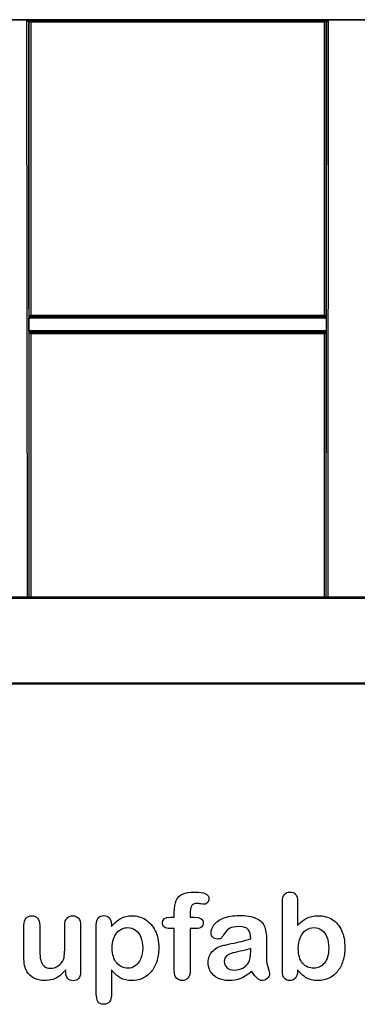
# Model space of a CAD drawing. Units: millimetres. Extents: x 0 to 291, y 0 to 204.
# Drawn here: x 232 to 251, y 7 to 62 of the extents above; entities that cross this region are included whole.
import ezdxf

# ---------------------------------------------------------------- set-up
doc = ezdxf.new("R2010")
doc.units = ezdxf.units.MM
for name, color, linetype in [('D-19-4-D400M', 7, 'Continuous'), ('D-19-4-D400T', 7, 'Continuous'), ('Default', 7, 'Continuous'), ('Predeterminado', 7, 'Continuous')]:
    doc.layers.add(name, color=color, linetype=linetype)

# ---------------------------------------------------------------- blocks, each defined once
blk = doc.blocks.new('SE2')
at = {"layer": 'D-19-4-D400M', "color": 7, "linetype": 'Continuous'}
for p, q in [((198.19, 29.916), (284.43, 29.916)), ((284.43, 29.836), (198.19, 29.836)), ((195.19, 25.076), (287.43, 25.076)), ((287.43, 24.996), (195.19, 24.996))]:
    blk.add_line(p, q, dxfattribs=at)
at = {"layer": 'D-19-4-D400T', "color": 7, "linetype": 'Continuous'}
for p, q in [((251.945, 62.465), (230.675, 62.465)), ((230.714, 62.465), (232.846, 62.465)), ((232.847, 29.916), (232.821, 62.38)), ((232.95, 62.335), (232.901, 62.384)), ((232.901, 62.384), (232.927, 29.916)), ((232.95, 45.811), (232.95, 62.335)), ((232.974, 62.391), (233.03, 62.335)), ((232.981, 62.464), (233.03, 62.415)), ((233.03, 62.415), (249.59, 62.415)), ((233.03, 62.335), (233.03, 45.811)), ((249.59, 62.335), (233.03, 62.335)), ((249.59, 62.415), (249.639, 62.464)), ((249.59, 62.335), (249.645, 62.391)), ((249.59, 45.811), (249.59, 62.335)), ((249.719, 62.384), (249.67, 62.335)), ((249.67, 62.335), (249.67, 45.811)), ((249.693, 29.916), (249.719, 62.384)), ((249.799, 62.38), (249.773, 29.916)), ((249.774, 62.465), (251.906, 62.465)), ((232.926, 44.911), (232.926, 45.651)), ((232.928, 45.789), (232.95, 45.811)), ((232.974, 45.756), (233.03, 45.811)), ((233.03, 45.731), (233.008, 45.709)), ((233.008, 45.709), (249.612, 45.709)), ((233.008, 45.629), (233.008, 45.709)), ((249.612, 45.629), (233.008, 45.629)), ((233.03, 45.811), (249.59, 45.811)), ((249.59, 45.731), (233.03, 45.731)), ((249.59, 45.811), (249.645, 45.756)), ((249.612, 45.709), (249.59, 45.731)), ((249.612, 45.629), (249.612, 45.709)), ((249.67, 45.811), (249.692, 45.789)), ((249.694, 45.651), (249.694, 44.911)), ((232.95, 44.751), (232.928, 44.773)), ((232.95, 29.916), (232.95, 44.751)), ((232.974, 44.806), (233.03, 44.751)), ((233.008, 44.933), (249.612, 44.933)), ((233.008, 44.853), (233.008, 44.933)), ((233.008, 44.853), (233.03, 44.831)), ((249.612, 44.853), (233.008, 44.853)), ((233.03, 44.831), (249.59, 44.831)), ((233.03, 44.751), (233.03, 29.916)), ((249.59, 44.751), (233.03, 44.751)), ((249.59, 44.831), (249.612, 44.853)), ((249.59, 44.751), (249.645, 44.806)), ((249.59, 29.916), (249.59, 44.751)), ((249.612, 44.853), (249.612, 44.933)), ((249.692, 44.773), (249.67, 44.751)), ((249.67, 44.751), (249.67, 29.916))]:
    blk.add_line(p, q, dxfattribs=at)
for centre, radius, start, end in [((232.843, 55.206), 7.259, 88.9106, 89.9802), ((249.777, 55.206), 7.259, 90.0198, 91.0894), ((240.19, 45.647), 7.264, 178.886, 179.9726), ((242.43, 45.647), 7.264, 0.0274, 1.114), ((240.19, 44.914), 7.264, 180.0274, 181.114), ((242.43, 44.914), 7.264, 358.886, 359.9726)]:
    blk.add_arc(centre, radius, start, end, dxfattribs=at)
for centre, major_axis, ratio, start_param, end_param in [((232.981, 62.38), (-0.073, 0.143), 0.998656, 0.537956, 1.097673), ((232.821, 62.384), (-0.08, -0.0001), 0.04498, 1.570761, 3.124122), ((232.981, 62.384), (0.0387, -0.0702), 0.997065, 2.638702, 4.209194), ((233.03, 62.335), (-0.0742, -0.0307), 0.975619, 5.096438, 5.881683), ((233.03, 62.335), (0.0307, 0.0742), 0.975619, 0.401502, 1.186748), ((249.59, 62.335), (-0.0307, 0.0742), 0.975619, 5.096438, 5.881683), ((249.639, 62.384), (-0.0387, -0.0702), 0.997065, 2.073991, 3.644483), ((249.59, 62.335), (0.0742, -0.0307), 0.975619, 0.401502, 1.186748), ((249.799, 62.384), (0.08, -0.0001), 0.04498, 3.159064, 4.712424), ((249.639, 62.38), (0.073, 0.143), 0.998656, 5.185512, 5.745229), ((233.008, 45.789), (-0.113, -0.113), 0.999695, 0.251846, 0.785246), ((233.008, 45.789), (0.0566, 0.0566), 0.999087, 2.356347, 3.926839), ((233.03, 45.811), (-0.0742, 0.0307), 0.975619, 0.401502, 1.186748), ((233.03, 45.811), (0.0307, -0.0742), 0.975619, 5.096438, 5.881683), ((249.59, 45.811), (-0.0307, -0.0742), 0.975619, 0.401502, 1.186748), ((249.612, 45.789), (-0.0566, 0.0566), 0.999087, 2.356347, 3.926839), ((249.612, 45.789), (-0.113, 0.113), 0.999695, 2.356347, 2.889747), ((249.59, 45.811), (0.0742, 0.0307), 0.975619, 5.096438, 5.881683), ((233.008, 44.773), (-0.113, 0.113), 0.999695, 5.497939, 6.031339), ((233.008, 44.773), (0.0566, -0.0566), 0.999087, 2.356347, 3.926839), ((233.03, 44.751), (-0.0742, -0.0307), 0.975619, 5.096438, 5.881683), ((233.03, 44.751), (0.0307, 0.0742), 0.975619, 0.401502, 1.186748), ((249.59, 44.751), (-0.0307, 0.0742), 0.975619, 5.096438, 5.881683), ((249.612, 44.773), (-0.113, -0.113), 0.999695, 3.393439, 3.926839), ((249.612, 44.773), (-0.0566, -0.0566), 0.999087, 2.356347, 3.926839), ((249.59, 44.751), (0.0742, -0.0307), 0.975619, 0.401502, 1.186748)]:
    blk.add_ellipse(centre, major_axis=major_axis, ratio=ratio, start_param=start_param, end_param=end_param, dxfattribs=at)

msp = doc.modelspace()

# ---------------------------------------------------------------- linework, layer by layer
at = {"layer": 'Default', "color": 7, "linetype": 'Continuous'}
for p, q in [((248.07147, 12.76945), (248.07147, 11.39557)), ((248.07147, 12.76945), (248.07147, 11.39557)), ((240.90931, 11.86211), (241.12488, 11.86211)), ((240.90931, 11.86211), (241.12488, 11.86211)), ((237.58241, 11.44062), (237.58241, 11.33122)), ((237.58241, 11.44062), (237.58241, 11.33122)), ((235.00197, 8.78618), (235.00197, 8.90201)), ((235.00197, 8.78618), (235.00197, 8.90201))]:
    msp.add_line(p, q, dxfattribs=at)
for points, knots in [([(241.12488, 11.86211), (241.12488, 11.9522), (241.12488, 12.04229), (241.12488, 12.13238), (241.12488, 12.41552), (241.16027, 12.63753), (241.30184, 12.97215), (241.42089, 13.0912), (241.59142, 13.16842), (241.76074, 13.24509), (241.99361, 13.28103), (242.81729, 13.28103), (243.07791, 13.15233), (243.07791, 12.81449), (243.05217, 12.74371), (242.99747, 12.68257), (242.94437, 12.62323), (242.8752, 12.5957), (242.76581, 12.5957), (242.70789, 12.60214), (242.53415, 12.62788), (242.46336, 12.63431), (242.24136, 12.63431), (242.13518, 12.58605), (242.04509, 12.393), (242.01935, 12.25786), (242.01935, 12.07768), (242.01935, 12.00582), (242.01935, 11.93397), (242.01935, 11.86211)], [0, 0, 0, 0, 0.05378925, 0.05378925, 0.05378925, 0.17419073, 0.17419073, 0.29459222, 0.29459222, 0.29459222, 0.40806981, 0.40806981, 0.61035595, 0.61035595, 0.67693114, 0.67693114, 0.67693114, 0.7395539, 0.7395539, 0.76950392, 0.76950392, 0.79945393, 0.79945393, 0.87826977, 0.87826977, 0.9570856, 0.9570856, 0.9570856, 1, 1, 1, 1]), ([(241.12488, 11.86211), (241.12488, 11.9522), (241.12488, 12.04229), (241.12488, 12.13238), (241.12488, 12.41552), (241.16027, 12.63753), (241.30184, 12.97215), (241.42089, 13.0912), (241.59142, 13.16842), (241.76074, 13.24509), (241.99361, 13.28103), (242.81729, 13.28103), (243.07791, 13.15233), (243.07791, 12.81449), (243.05217, 12.74371), (242.99747, 12.68257), (242.94437, 12.62323), (242.8752, 12.5957), (242.76581, 12.5957), (242.70789, 12.60214), (242.53415, 12.62788), (242.46336, 12.63431), (242.24136, 12.63431), (242.13518, 12.58605), (242.04509, 12.393), (242.01935, 12.25786), (242.01935, 12.07768), (242.01935, 12.00582), (242.01935, 11.93397), (242.01935, 11.86211)], [0, 0, 0, 0, 0.05378925, 0.05378925, 0.05378925, 0.17419073, 0.17419073, 0.29459222, 0.29459222, 0.29459222, 0.40806981, 0.40806981, 0.61035595, 0.61035595, 0.67693114, 0.67693114, 0.67693114, 0.7395539, 0.7395539, 0.76950392, 0.76950392, 0.79945393, 0.79945393, 0.87826977, 0.87826977, 0.9570856, 0.9570856, 0.9570856, 1, 1, 1, 1]), ([(248.07147, 8.88914), (248.07147, 8.85911), (248.07147, 8.82908), (248.07147, 8.79905), (248.07147, 8.63174), (248.02964, 8.50304), (247.94921, 8.41616), (247.86728, 8.32769), (247.76259, 8.28746), (247.51163, 8.28746), (247.40867, 8.32929), (247.33145, 8.41616), (247.25565, 8.50144), (247.21883, 8.63174), (247.21883, 8.80226), (247.21883, 10.11072), (247.21883, 11.41917), (247.21883, 12.72762), (247.21883, 12.91102), (247.25423, 13.04937), (247.40223, 13.23598), (247.50519, 13.28103), (247.77546, 13.28103), (247.88164, 13.23598), (247.95886, 13.14911), (248.03626, 13.06204), (248.07147, 12.93354), (248.07147, 12.76945)], [0, 0, 0, 0, 0.0127235, 0.0127235, 0.0127235, 0.07083635, 0.07083635, 0.07083635, 0.11959455, 0.11959455, 0.16835275, 0.16835275, 0.16835275, 0.22634304, 0.22634304, 0.22634304, 0.78076822, 0.78076822, 0.78076822, 0.83392302, 0.83392302, 0.88707782, 0.88707782, 0.94282554, 0.94282554, 0.94282554, 1, 1, 1, 1]), ([(248.07147, 8.88914), (248.07147, 8.85911), (248.07147, 8.82908), (248.07147, 8.79905), (248.07147, 8.63174), (248.02964, 8.50304), (247.94921, 8.41616), (247.86728, 8.32769), (247.76259, 8.28746), (247.51163, 8.28746), (247.40867, 8.32929), (247.33145, 8.41616), (247.25565, 8.50144), (247.21883, 8.63174), (247.21883, 8.80226), (247.21883, 10.11072), (247.21883, 11.41917), (247.21883, 12.72762), (247.21883, 12.91102), (247.25423, 13.04937), (247.40223, 13.23598), (247.50519, 13.28103), (247.77546, 13.28103), (247.88164, 13.23598), (247.95886, 13.14911), (248.03626, 13.06204), (248.07147, 12.93354), (248.07147, 12.76945)], [0, 0, 0, 0, 0.0127235, 0.0127235, 0.0127235, 0.07083635, 0.07083635, 0.07083635, 0.11959455, 0.11959455, 0.16835275, 0.16835275, 0.16835275, 0.22634304, 0.22634304, 0.22634304, 0.78076822, 0.78076822, 0.78076822, 0.83392302, 0.83392302, 0.88707782, 0.88707782, 0.94282554, 0.94282554, 0.94282554, 1, 1, 1, 1]), ([(235.00197, 8.90201), (234.8958, 8.76687), (234.78318, 8.65104), (234.66414, 8.56095), (234.54354, 8.46969), (234.41639, 8.40008), (234.27482, 8.35503), (234.13617, 8.31092), (233.97559, 8.28746), (233.57984, 8.28746), (233.38357, 8.33251), (233.21304, 8.4226), (233.04, 8.51402), (232.90738, 8.63495), (232.81407, 8.79261), (232.70165, 8.98256), (232.64676, 9.25915), (232.64676, 9.61951), (232.64676, 10.21475), (232.64676, 10.80999), (232.64676, 11.40522), (232.64676, 11.5854), (232.68537, 11.72054), (232.76581, 11.80741), (232.84785, 11.89602), (232.95564, 11.94255), (233.22591, 11.94255), (233.33531, 11.8975), (233.41574, 11.80741), (233.49761, 11.71572), (233.54123, 11.58219), (233.54123, 11.40522), (233.54123, 10.92367), (233.54123, 10.44212), (233.54123, 9.96057), (233.54123, 9.75143), (233.56053, 9.57446), (233.63132, 9.29132), (233.69245, 9.17871), (233.78254, 9.10149), (233.87766, 9.01996), (233.99811, 8.97923), (234.30378, 8.97923), (234.44856, 9.02427), (234.58048, 9.11436), (234.71459, 9.20595), (234.81214, 9.3235), (234.87327, 9.46829), (234.92718, 9.59596), (234.95049, 9.87691), (234.95049, 10.30806), (234.95049, 10.67378), (234.95049, 11.0395), (234.95049, 11.40522), (234.95049, 11.58219), (234.99232, 11.71732), (235.15963, 11.8975), (235.26581, 11.94255), (235.53608, 11.94255), (235.64226, 11.8975), (235.72269, 11.80741), (235.80296, 11.71751), (235.84496, 11.5854), (235.84496, 11.40522), (235.84496, 10.53543), (235.84496, 9.66563), (235.84496, 8.79583), (235.84496, 8.62208), (235.80635, 8.49338), (235.72913, 8.40973), (235.65031, 8.32434), (235.54895, 8.28103), (235.30442, 8.28103), (235.20146, 8.32607), (235.12102, 8.41295), (235.04046, 8.49995), (235.00197, 8.6253), (235.00197, 8.78618)], [0, 0, 0, 0, 0.02658517, 0.02658517, 0.02658517, 0.0510291, 0.0510291, 0.0510291, 0.07843383, 0.07843383, 0.11122163, 0.11122163, 0.11122163, 0.1416708, 0.1416708, 0.1416708, 0.18879077, 0.18879077, 0.18879077, 0.28741233, 0.28741233, 0.28741233, 0.3111147, 0.3111147, 0.3111147, 0.33068634, 0.33068634, 0.35121269, 0.35121269, 0.35121269, 0.37502914, 0.37502914, 0.37502914, 0.4548029, 0.4548029, 0.4548029, 0.4801566, 0.4801566, 0.5055103, 0.5055103, 0.5055103, 0.52934472, 0.52934472, 0.55268259, 0.55268259, 0.55268259, 0.57841283, 0.57841283, 0.57841283, 0.62517555, 0.62517555, 0.62517555, 0.68577598, 0.68577598, 0.68577598, 0.70703253, 0.70703253, 0.72828908, 0.72828908, 0.74954563, 0.74954563, 0.74954563, 0.77332849, 0.77332849, 0.77332849, 0.91740562, 0.91740562, 0.91740562, 0.94018044, 0.94018044, 0.94018044, 0.95901246, 0.95901246, 0.97784448, 0.97784448, 0.97784448, 1, 1, 1, 1]), ([(235.00197, 8.90201), (234.8958, 8.76687), (234.78318, 8.65104), (234.66414, 8.56095), (234.54354, 8.46969), (234.41639, 8.40008), (234.27482, 8.35503), (234.13617, 8.31092), (233.97559, 8.28746), (233.57984, 8.28746), (233.38357, 8.33251), (233.21304, 8.4226), (233.04, 8.51402), (232.90738, 8.63495), (232.81407, 8.79261), (232.70165, 8.98256), (232.64676, 9.25915), (232.64676, 9.61951), (232.64676, 10.21475), (232.64676, 10.80999), (232.64676, 11.40522), (232.64676, 11.5854), (232.68537, 11.72054), (232.76581, 11.80741), (232.84785, 11.89602), (232.95564, 11.94255), (233.22591, 11.94255), (233.33531, 11.8975), (233.41574, 11.80741), (233.49761, 11.71572), (233.54123, 11.58219), (233.54123, 11.40522), (233.54123, 10.92367), (233.54123, 10.44212), (233.54123, 9.96057), (233.54123, 9.75143), (233.56053, 9.57446), (233.63132, 9.29132), (233.69245, 9.17871), (233.78254, 9.10149), (233.87766, 9.01996), (233.99811, 8.97923), (234.30378, 8.97923), (234.44856, 9.02427), (234.58048, 9.11436), (234.71459, 9.20595), (234.81214, 9.3235), (234.87327, 9.46829), (234.92718, 9.59596), (234.95049, 9.87691), (234.95049, 10.30806), (234.95049, 10.67378), (234.95049, 11.0395), (234.95049, 11.40522), (234.95049, 11.58219), (234.99232, 11.71732), (235.15963, 11.8975), (235.26581, 11.94255), (235.53608, 11.94255), (235.64226, 11.8975), (235.72269, 11.80741), (235.80296, 11.71751), (235.84496, 11.5854), (235.84496, 11.40522), (235.84496, 10.53543), (235.84496, 9.66563), (235.84496, 8.79583), (235.84496, 8.62208), (235.80635, 8.49338), (235.72913, 8.40973), (235.65031, 8.32434), (235.54895, 8.28103), (235.30442, 8.28103), (235.20146, 8.32607), (235.12102, 8.41295), (235.04046, 8.49995), (235.00197, 8.6253), (235.00197, 8.78618)], [0, 0, 0, 0, 0.02658517, 0.02658517, 0.02658517, 0.0510291, 0.0510291, 0.0510291, 0.07843383, 0.07843383, 0.11122163, 0.11122163, 0.11122163, 0.1416708, 0.1416708, 0.1416708, 0.18879077, 0.18879077, 0.18879077, 0.28741233, 0.28741233, 0.28741233, 0.3111147, 0.3111147, 0.3111147, 0.33068634, 0.33068634, 0.35121269, 0.35121269, 0.35121269, 0.37502914, 0.37502914, 0.37502914, 0.4548029, 0.4548029, 0.4548029, 0.4801566, 0.4801566, 0.5055103, 0.5055103, 0.5055103, 0.52934472, 0.52934472, 0.55268259, 0.55268259, 0.55268259, 0.57841283, 0.57841283, 0.57841283, 0.62517555, 0.62517555, 0.62517555, 0.68577598, 0.68577598, 0.68577598, 0.70703253, 0.70703253, 0.72828908, 0.72828908, 0.74954563, 0.74954563, 0.74954563, 0.77332849, 0.77332849, 0.77332849, 0.91740562, 0.91740562, 0.91740562, 0.94018044, 0.94018044, 0.94018044, 0.95901246, 0.95901246, 0.97784448, 0.97784448, 0.97784448, 1, 1, 1, 1]), ([(237.58241, 8.89557), (237.58241, 8.44405), (237.58241, 7.99253), (237.58241, 7.541), (237.58241, 7.14525), (237.43762, 6.94898), (236.98074, 6.94898), (236.86813, 7.00046), (236.81343, 7.10342), (236.76006, 7.20387), (236.72977, 7.35439), (236.72977, 7.54744), (236.72977, 8.84409), (236.72977, 10.14075), (236.72977, 11.4374), (236.72977, 11.60793), (236.76838, 11.73663), (236.84239, 11.82028), (236.9194, 11.90734), (237.01935, 11.94898), (237.27675, 11.94898), (237.38293, 11.90394), (237.5438, 11.73019), (237.58241, 11.60471), (237.58241, 11.44062)], [0, 0, 0, 0, 0.16062028, 0.16062028, 0.16062028, 0.25172286, 0.25172286, 0.30597496, 0.30597496, 0.30597496, 0.36006489, 0.36006489, 0.36006489, 0.82130476, 0.82130476, 0.82130476, 0.86965558, 0.86965558, 0.86965558, 0.91456416, 0.91456416, 0.95728208, 0.95728208, 1, 1, 1, 1]), ([(237.58241, 8.89557), (237.58241, 8.44405), (237.58241, 7.99253), (237.58241, 7.541), (237.58241, 7.14525), (237.43762, 6.94898), (236.98074, 6.94898), (236.86813, 7.00046), (236.81343, 7.10342), (236.76006, 7.20387), (236.72977, 7.35439), (236.72977, 7.54744), (236.72977, 8.84409), (236.72977, 10.14075), (236.72977, 11.4374), (236.72977, 11.60793), (236.76838, 11.73663), (236.84239, 11.82028), (236.9194, 11.90734), (237.01935, 11.94898), (237.27675, 11.94898), (237.38293, 11.90394), (237.5438, 11.73019), (237.58241, 11.60471), (237.58241, 11.44062)], [0, 0, 0, 0, 0.16062028, 0.16062028, 0.16062028, 0.25172286, 0.25172286, 0.30597496, 0.30597496, 0.30597496, 0.36006489, 0.36006489, 0.36006489, 0.82130476, 0.82130476, 0.82130476, 0.86965558, 0.86965558, 0.86965558, 0.91456416, 0.91456416, 0.95728208, 0.95728208, 1, 1, 1, 1]), ([(237.58241, 11.33122), (237.75294, 11.54358), (237.92668, 11.6948), (238.11008, 11.79454), (238.29213, 11.89355), (238.4994, 11.94255), (239.00776, 11.94255), (239.26195, 11.87176), (239.49361, 11.72697), (239.72614, 11.58164), (239.91188, 11.37627), (240.04702, 11.09956), (240.18088, 10.82545), (240.24972, 10.50111), (240.24972, 9.84795), (240.21111, 9.59377), (240.13389, 9.36211), (240.05538, 9.12659), (239.94728, 8.93418), (239.81214, 8.77652), (239.67564, 8.61728), (239.51291, 8.49982), (239.32952, 8.41295), (239.14473, 8.32542), (238.94341, 8.28746), (238.47366, 8.28746), (238.25809, 8.33894), (238.08112, 8.4419), (237.90656, 8.54347), (237.74007, 8.69609), (237.58241, 8.89557)], [0, 0, 0, 0, 0.08798189, 0.08798189, 0.08798189, 0.17013239, 0.17013239, 0.2682566, 0.2682566, 0.2682566, 0.37380003, 0.37380003, 0.37380003, 0.50142993, 0.50142993, 0.59524336, 0.59524336, 0.59524336, 0.67893771, 0.67893771, 0.67893771, 0.75471702, 0.75471702, 0.75471702, 0.82744241, 0.82744241, 0.9155944, 0.9155944, 0.9155944, 1, 1, 1, 1]), ([(237.58241, 11.33122), (237.75294, 11.54358), (237.92668, 11.6948), (238.11008, 11.79454), (238.29213, 11.89355), (238.4994, 11.94255), (239.00776, 11.94255), (239.26195, 11.87176), (239.49361, 11.72697), (239.72614, 11.58164), (239.91188, 11.37627), (240.04702, 11.09956), (240.18088, 10.82545), (240.24972, 10.50111), (240.24972, 9.84795), (240.21111, 9.59377), (240.13389, 9.36211), (240.05538, 9.12659), (239.94728, 8.93418), (239.81214, 8.77652), (239.67564, 8.61728), (239.51291, 8.49982), (239.32952, 8.41295), (239.14473, 8.32542), (238.94341, 8.28746), (238.47366, 8.28746), (238.25809, 8.33894), (238.08112, 8.4419), (237.90656, 8.54347), (237.74007, 8.69609), (237.58241, 8.89557)], [0, 0, 0, 0, 0.08798189, 0.08798189, 0.08798189, 0.17013239, 0.17013239, 0.2682566, 0.2682566, 0.2682566, 0.37380003, 0.37380003, 0.37380003, 0.50142993, 0.50142993, 0.59524336, 0.59524336, 0.59524336, 0.67893771, 0.67893771, 0.67893771, 0.75471702, 0.75471702, 0.75471702, 0.82744241, 0.82744241, 0.9155944, 0.9155944, 0.9155944, 1, 1, 1, 1]), ([(241.12488, 11.21539), (241.0423, 11.21539), (240.95972, 11.21539), (240.87713, 11.21539), (240.742, 11.21539), (240.63904, 11.24435), (240.56504, 11.30548), (240.49295, 11.36503), (240.45886, 11.44383), (240.45886, 11.75593), (240.60686, 11.86211), (240.90931, 11.86211)], [0, 0, 0, 0, 0.16772709, 0.16772709, 0.16772709, 0.39213043, 0.39213043, 0.39213043, 0.58013133, 0.58013133, 1, 1, 1, 1]), ([(241.12488, 11.21539), (241.0423, 11.21539), (240.95972, 11.21539), (240.87713, 11.21539), (240.742, 11.21539), (240.63904, 11.24435), (240.56504, 11.30548), (240.49295, 11.36503), (240.45886, 11.44383), (240.45886, 11.75593), (240.60686, 11.86211), (240.90931, 11.86211)], [0, 0, 0, 0, 0.16772709, 0.16772709, 0.16772709, 0.39213043, 0.39213043, 0.39213043, 0.58013133, 0.58013133, 1, 1, 1, 1]), ([(242.01935, 11.86211), (242.09335, 11.86211), (242.16735, 11.86211), (242.24136, 11.86211), (242.58563, 11.86211), (242.75616, 11.75915), (242.75616, 11.40522), (242.71111, 11.31513), (242.6178, 11.27331), (242.52838, 11.23322), (242.40223, 11.21539), (242.24136, 11.21539), (242.16735, 11.21539), (242.09335, 11.21539), (242.01935, 11.21539)], [0, 0, 0, 0, 0.1208785, 0.1208785, 0.1208785, 0.44055369, 0.44055369, 0.67032023, 0.67032023, 0.67032023, 0.87908609, 0.87908609, 0.87908609, 1, 1, 1, 1]), ([(242.01935, 11.86211), (242.09335, 11.86211), (242.16735, 11.86211), (242.24136, 11.86211), (242.58563, 11.86211), (242.75616, 11.75915), (242.75616, 11.40522), (242.71111, 11.31513), (242.6178, 11.27331), (242.52838, 11.23322), (242.40223, 11.21539), (242.24136, 11.21539), (242.16735, 11.21539), (242.09335, 11.21539), (242.01935, 11.21539)], [0, 0, 0, 0, 0.1208785, 0.1208785, 0.1208785, 0.44055369, 0.44055369, 0.67032023, 0.67032023, 0.67032023, 0.87908609, 0.87908609, 0.87908609, 1, 1, 1, 1]), ([(245.43634, 10.63624), (245.42668, 10.87434), (245.37842, 11.0513), (245.29477, 11.16069), (245.20837, 11.27367), (245.03415, 11.328), (244.7671, 11.33122), (244.54194, 11.33393), (244.36813, 11.29583), (244.25551, 11.2347), (244.13907, 11.17148), (244.03994, 11.07382), (243.95628, 10.94512), (243.87359, 10.81789), (243.81793, 10.73277), (243.78254, 10.69094), (243.74849, 10.6507), (243.67636, 10.62981), (243.46401, 10.62981), (243.37713, 10.66198), (243.22913, 10.79068), (243.19374, 10.87434), (243.19374, 11.13495), (243.24843, 11.28939), (243.36105, 11.4374), (243.47521, 11.58744), (243.6474, 11.71089), (244.12359, 11.90394), (244.41961, 11.9522), (244.77353, 11.95542), (245.16922, 11.95901), (245.48138, 11.90715), (245.70661, 11.81385), (245.93458, 11.7194), (246.09592, 11.57253), (246.28254, 11.16713), (246.32758, 10.89686), (246.32758, 10.3531), (246.32758, 10.17292), (246.32758, 10.02492), (246.32758, 9.87691), (246.32437, 9.71604), (246.32115, 9.53585), (246.31811, 9.36538), (246.35011, 9.18836), (246.40802, 9.00497), (246.46565, 8.82249), (246.49168, 8.70574), (246.49168, 8.56095), (246.44663, 8.4773), (246.35976, 8.40008), (246.27448, 8.32428), (246.17314, 8.28746), (245.97044, 8.28746), (245.87713, 8.33251), (245.78704, 8.41938), (245.69689, 8.50631), (245.59721, 8.62852), (245.49747, 8.79583)], [0, 0, 0, 0, 0.05001678, 0.05001678, 0.05001678, 0.1019909, 0.1019909, 0.1019909, 0.14971045, 0.14971045, 0.14971045, 0.18789784, 0.18789784, 0.18789784, 0.215852, 0.215852, 0.215852, 0.24442135, 0.24442135, 0.26972564, 0.26972564, 0.29502992, 0.29502992, 0.33377711, 0.33377711, 0.33377711, 0.40434191, 0.40434191, 0.47490671, 0.47490671, 0.47490671, 0.56110076, 0.56110076, 0.56110076, 0.63103494, 0.63103494, 0.70096911, 0.70096911, 0.7457813, 0.7457813, 0.7457813, 0.79016983, 0.79016983, 0.79016983, 0.83920472, 0.83920472, 0.83920472, 0.86173174, 0.86173174, 0.89883507, 0.89883507, 0.89883507, 0.93102281, 0.93102281, 0.956773, 0.956773, 0.956773, 1, 1, 1, 1]), ([(245.43634, 10.63624), (245.42668, 10.87434), (245.37842, 11.0513), (245.29477, 11.16069), (245.20837, 11.27367), (245.03415, 11.328), (244.7671, 11.33122), (244.54194, 11.33393), (244.36813, 11.29583), (244.25551, 11.2347), (244.13907, 11.17148), (244.03994, 11.07382), (243.95628, 10.94512), (243.87359, 10.81789), (243.81793, 10.73277), (243.78254, 10.69094), (243.74849, 10.6507), (243.67636, 10.62981), (243.46401, 10.62981), (243.37713, 10.66198), (243.22913, 10.79068), (243.19374, 10.87434), (243.19374, 11.13495), (243.24843, 11.28939), (243.36105, 11.4374), (243.47521, 11.58744), (243.6474, 11.71089), (244.12359, 11.90394), (244.41961, 11.9522), (244.77353, 11.95542), (245.16922, 11.95901), (245.48138, 11.90715), (245.70661, 11.81385), (245.93458, 11.7194), (246.09592, 11.57253), (246.28254, 11.16713), (246.32758, 10.89686), (246.32758, 10.3531), (246.32758, 10.17292), (246.32758, 10.02492), (246.32758, 9.87691), (246.32437, 9.71604), (246.32115, 9.53585), (246.31811, 9.36538), (246.35011, 9.18836), (246.40802, 9.00497), (246.46565, 8.82249), (246.49168, 8.70574), (246.49168, 8.56095), (246.44663, 8.4773), (246.35976, 8.40008), (246.27448, 8.32428), (246.17314, 8.28746), (245.97044, 8.28746), (245.87713, 8.33251), (245.78704, 8.41938), (245.69689, 8.50631), (245.59721, 8.62852), (245.49747, 8.79583)], [0, 0, 0, 0, 0.05001678, 0.05001678, 0.05001678, 0.1019909, 0.1019909, 0.1019909, 0.14971045, 0.14971045, 0.14971045, 0.18789784, 0.18789784, 0.18789784, 0.215852, 0.215852, 0.215852, 0.24442135, 0.24442135, 0.26972564, 0.26972564, 0.29502992, 0.29502992, 0.33377711, 0.33377711, 0.33377711, 0.40434191, 0.40434191, 0.47490671, 0.47490671, 0.47490671, 0.56110076, 0.56110076, 0.56110076, 0.63103494, 0.63103494, 0.70096911, 0.70096911, 0.7457813, 0.7457813, 0.7457813, 0.79016983, 0.79016983, 0.79016983, 0.83920472, 0.83920472, 0.83920472, 0.86173174, 0.86173174, 0.89883507, 0.89883507, 0.89883507, 0.93102281, 0.93102281, 0.956773, 0.956773, 0.956773, 1, 1, 1, 1]), ([(248.07147, 11.39557), (248.23878, 11.57253), (248.41253, 11.70767), (248.58627, 11.80098), (248.76251, 11.89563), (248.98202, 11.94255), (249.53865, 11.94255), (249.80249, 11.87176), (250.25294, 11.58862), (250.42668, 11.3827), (250.55217, 11.11243), (250.67708, 10.84339), (250.73878, 10.52363), (250.73878, 9.88013), (250.70339, 9.63238), (250.6326, 9.40394), (250.5621, 9.1764), (250.46208, 8.97923), (250.19824, 8.64461), (250.04058, 8.51591), (249.85075, 8.4226), (249.66478, 8.33119), (249.45822, 8.28746), (249.09142, 8.28746), (248.96272, 8.30355), (248.71819, 8.3679), (248.61523, 8.41295), (248.52836, 8.46764), (248.44293, 8.52143), (248.3707, 8.57382), (248.24843, 8.68965), (248.168, 8.77331), (248.07147, 8.88914)], [0, 0, 0, 0, 0.08207077, 0.08207077, 0.08207077, 0.16926154, 0.16926154, 0.27062081, 0.27062081, 0.37198009, 0.37198009, 0.37198009, 0.4970888, 0.4970888, 0.58956046, 0.58956046, 0.58956046, 0.67009502, 0.67009502, 0.75062958, 0.75062958, 0.75062958, 0.82816527, 0.82816527, 0.8751235, 0.8751235, 0.92208174, 0.92208174, 0.92208174, 0.96104087, 0.96104087, 1, 1, 1, 1]), ([(248.07147, 11.39557), (248.23878, 11.57253), (248.41253, 11.70767), (248.58627, 11.80098), (248.76251, 11.89563), (248.98202, 11.94255), (249.53865, 11.94255), (249.80249, 11.87176), (250.25294, 11.58862), (250.42668, 11.3827), (250.55217, 11.11243), (250.67708, 10.84339), (250.73878, 10.52363), (250.73878, 9.88013), (250.70339, 9.63238), (250.6326, 9.40394), (250.5621, 9.1764), (250.46208, 8.97923), (250.19824, 8.64461), (250.04058, 8.51591), (249.85075, 8.4226), (249.66478, 8.33119), (249.45822, 8.28746), (249.09142, 8.28746), (248.96272, 8.30355), (248.71819, 8.3679), (248.61523, 8.41295), (248.52836, 8.46764), (248.44293, 8.52143), (248.3707, 8.57382), (248.24843, 8.68965), (248.168, 8.77331), (248.07147, 8.88914)], [0, 0, 0, 0, 0.08207077, 0.08207077, 0.08207077, 0.16926154, 0.16926154, 0.27062081, 0.27062081, 0.37198009, 0.37198009, 0.37198009, 0.4970888, 0.4970888, 0.58956046, 0.58956046, 0.58956046, 0.67009502, 0.67009502, 0.75062958, 0.75062958, 0.75062958, 0.82816527, 0.82816527, 0.8751235, 0.8751235, 0.92208174, 0.92208174, 0.92208174, 0.96104087, 0.96104087, 1, 1, 1, 1]), ([(239.34239, 10.13109), (239.34239, 10.36919), (239.30699, 10.57189), (239.23299, 10.74242), (239.1595, 10.91177), (239.06246, 11.04486), (238.80506, 11.22504), (238.66349, 11.27331), (238.25809, 11.27331), (238.05217, 11.17356), (237.88164, 10.9773), (237.7127, 10.78286), (237.62424, 10.49467), (237.62424, 9.75465), (237.71111, 9.47794), (238.04573, 9.07897), (238.25809, 8.97923), (238.65706, 8.97923), (238.79541, 9.02427), (238.92089, 9.11114), (239.04855, 9.19952), (239.14933, 9.32672), (239.30378, 9.67421), (239.34239, 9.88335), (239.34239, 10.13109)], [0, 0, 0, 0, 0.09745035, 0.09745035, 0.09745035, 0.17036723, 0.17036723, 0.24328411, 0.24328411, 0.35786778, 0.35786778, 0.35786778, 0.49110802, 0.49110802, 0.61757334, 0.61757334, 0.74403866, 0.74403866, 0.82123178, 0.82123178, 0.82123178, 0.91061589, 0.91061589, 1, 1, 1, 1]), ([(239.34239, 10.13109), (239.34239, 10.36919), (239.30699, 10.57189), (239.23299, 10.74242), (239.1595, 10.91177), (239.06246, 11.04486), (238.80506, 11.22504), (238.66349, 11.27331), (238.25809, 11.27331), (238.05217, 11.17356), (237.88164, 10.9773), (237.7127, 10.78286), (237.62424, 10.49467), (237.62424, 9.75465), (237.71111, 9.47794), (238.04573, 9.07897), (238.25809, 8.97923), (238.65706, 8.97923), (238.79541, 9.02427), (238.92089, 9.11114), (239.04855, 9.19952), (239.14933, 9.32672), (239.30378, 9.67421), (239.34239, 9.88335), (239.34239, 10.13109)], [0, 0, 0, 0, 0.09745035, 0.09745035, 0.09745035, 0.17036723, 0.17036723, 0.24328411, 0.24328411, 0.35786778, 0.35786778, 0.35786778, 0.49110802, 0.49110802, 0.61757334, 0.61757334, 0.74403866, 0.74403866, 0.82123178, 0.82123178, 0.82123178, 0.91061589, 0.91061589, 1, 1, 1, 1]), ([(242.01935, 11.21539), (242.01935, 10.42174), (242.01935, 9.62809), (242.01935, 8.83444), (242.01935, 8.65426), (241.97752, 8.51912), (241.81021, 8.33251), (241.70081, 8.28746), (241.4402, 8.28746), (241.33402, 8.33251), (241.16671, 8.51912), (241.12488, 8.65426), (241.12488, 8.83444), (241.12488, 9.62809), (241.12488, 10.42174), (241.12488, 11.21539)], [0, 0, 0, 0, 0.37439715, 0.37439715, 0.37439715, 0.43952455, 0.43952455, 0.50465196, 0.50465196, 0.5651274, 0.5651274, 0.62560285, 0.62560285, 0.62560285, 1, 1, 1, 1]), ([(242.01935, 11.21539), (242.01935, 10.42174), (242.01935, 9.62809), (242.01935, 8.83444), (242.01935, 8.65426), (241.97752, 8.51912), (241.81021, 8.33251), (241.70081, 8.28746), (241.4402, 8.28746), (241.33402, 8.33251), (241.16671, 8.51912), (241.12488, 8.65426), (241.12488, 8.83444), (241.12488, 9.62809), (241.12488, 10.42174), (241.12488, 11.21539)], [0, 0, 0, 0, 0.37439715, 0.37439715, 0.37439715, 0.43952455, 0.43952455, 0.50465196, 0.50465196, 0.5651274, 0.5651274, 0.62560285, 0.62560285, 0.62560285, 1, 1, 1, 1]), ([(248.1133, 10.0957), (248.1133, 9.73534), (248.19374, 9.45863), (248.35783, 9.2688), (248.52351, 9.07713), (248.73428, 8.97923), (249.22655, 8.97923), (249.42282, 9.07897), (249.5837, 9.27524), (249.74587, 9.47308), (249.82823, 9.75465), (249.82823, 10.35954), (249.79605, 10.56224), (249.72849, 10.73598), (249.66158, 10.90802), (249.56118, 11.03843), (249.43891, 11.13174), (249.31461, 11.2266), (249.16864, 11.27331), (248.8308, 11.27331), (248.67636, 11.22504), (248.54444, 11.13174), (248.41038, 11.03691), (248.30635, 10.90329), (248.15191, 10.54937), (248.1133, 10.34023), (248.1133, 10.0957)], [0, 0, 0, 0, 0.13700578, 0.13700578, 0.13700578, 0.25567408, 0.25567408, 0.35575578, 0.35575578, 0.35575578, 0.49955291, 0.49955291, 0.5928949, 0.5928949, 0.5928949, 0.67015395, 0.67015395, 0.67015395, 0.74369432, 0.74369432, 0.81864893, 0.81864893, 0.81864893, 0.90932447, 0.90932447, 1, 1, 1, 1]), ([(248.1133, 10.0957), (248.1133, 9.73534), (248.19374, 9.45863), (248.35783, 9.2688), (248.52351, 9.07713), (248.73428, 8.97923), (249.22655, 8.97923), (249.42282, 9.07897), (249.5837, 9.27524), (249.74587, 9.47308), (249.82823, 9.75465), (249.82823, 10.35954), (249.79605, 10.56224), (249.72849, 10.73598), (249.66158, 10.90802), (249.56118, 11.03843), (249.43891, 11.13174), (249.31461, 11.2266), (249.16864, 11.27331), (248.8308, 11.27331), (248.67636, 11.22504), (248.54444, 11.13174), (248.41038, 11.03691), (248.30635, 10.90329), (248.15191, 10.54937), (248.1133, 10.34023), (248.1133, 10.0957)], [0, 0, 0, 0, 0.13700578, 0.13700578, 0.13700578, 0.25567408, 0.25567408, 0.35575578, 0.35575578, 0.35575578, 0.49955291, 0.49955291, 0.5928949, 0.5928949, 0.5928949, 0.67015395, 0.67015395, 0.67015395, 0.74369432, 0.74369432, 0.81864893, 0.81864893, 0.81864893, 0.90932447, 0.90932447, 1, 1, 1, 1]), ([(245.49747, 8.79583), (245.27868, 8.6253), (245.06954, 8.49982), (244.86684, 8.41295), (244.6653, 8.32657), (244.43569, 8.28746), (243.95307, 8.28746), (243.75036, 8.33251), (243.57662, 8.4226), (243.39902, 8.51469), (243.26774, 8.63817), (243.17121, 8.79261), (243.07415, 8.94792), (243.02964, 9.11758), (243.02964, 9.54551), (243.11008, 9.75465), (243.26774, 9.92839), (243.42394, 10.10053), (243.63775, 10.21797), (243.91124, 10.2791), (243.96914, 10.29204), (244.11072, 10.32093), (244.33595, 10.36919), (244.56052, 10.41731), (244.75423, 10.45606), (244.9151, 10.49467), (245.07293, 10.53255), (245.24972, 10.58154), (245.43634, 10.63624)], [0, 0, 0, 0, 0.12015825, 0.12015825, 0.12015825, 0.23370077, 0.23370077, 0.33574531, 0.33574531, 0.33574531, 0.42600467, 0.42600467, 0.42600467, 0.51108322, 0.51108322, 0.62452129, 0.62452129, 0.62452129, 0.7454963, 0.7454963, 0.7454963, 0.81601319, 0.81601319, 0.81601319, 0.91226464, 0.91226464, 0.91226464, 1, 1, 1, 1]), ([(245.49747, 8.79583), (245.27868, 8.6253), (245.06954, 8.49982), (244.86684, 8.41295), (244.6653, 8.32657), (244.43569, 8.28746), (243.95307, 8.28746), (243.75036, 8.33251), (243.57662, 8.4226), (243.39902, 8.51469), (243.26774, 8.63817), (243.17121, 8.79261), (243.07415, 8.94792), (243.02964, 9.11758), (243.02964, 9.54551), (243.11008, 9.75465), (243.26774, 9.92839), (243.42394, 10.10053), (243.63775, 10.21797), (243.91124, 10.2791), (243.96914, 10.29204), (244.11072, 10.32093), (244.33595, 10.36919), (244.56052, 10.41731), (244.75423, 10.45606), (244.9151, 10.49467), (245.07293, 10.53255), (245.24972, 10.58154), (245.43634, 10.63624)], [0, 0, 0, 0, 0.12015825, 0.12015825, 0.12015825, 0.23370077, 0.23370077, 0.33574531, 0.33574531, 0.33574531, 0.42600467, 0.42600467, 0.42600467, 0.51108322, 0.51108322, 0.62452129, 0.62452129, 0.62452129, 0.7454963, 0.7454963, 0.7454963, 0.81601319, 0.81601319, 0.81601319, 0.91226464, 0.91226464, 0.91226464, 1, 1, 1, 1]), ([(245.43634, 10.09248), (245.30442, 10.04422), (245.11459, 9.99274), (244.86362, 9.93804), (244.6164, 9.88416), (244.44213, 9.84474), (244.3456, 9.82221), (244.24837, 9.79952), (244.15577, 9.74499), (244.0689, 9.67421), (243.98045, 9.60214), (243.9402, 9.49724), (243.9402, 9.23019), (243.99168, 9.11436), (244.09142, 9.02105)], [0, 0, 0, 0, 0.27292292, 0.27292292, 0.27292292, 0.51698593, 0.51698593, 0.51698593, 0.66250998, 0.66250998, 0.66250998, 0.82515577, 0.82515577, 1, 1, 1, 1]), ([(245.43634, 10.09248), (245.30442, 10.04422), (245.11459, 9.99274), (244.86362, 9.93804), (244.6164, 9.88416), (244.44213, 9.84474), (244.3456, 9.82221), (244.24837, 9.79952), (244.15577, 9.74499), (244.0689, 9.67421), (243.98045, 9.60214), (243.9402, 9.49724), (243.9402, 9.23019), (243.99168, 9.11436), (244.09142, 9.02105)], [0, 0, 0, 0, 0.27292292, 0.27292292, 0.27292292, 0.51698593, 0.51698593, 0.51698593, 0.66250998, 0.66250998, 0.66250998, 0.82515577, 0.82515577, 1, 1, 1, 1]), ([(244.09142, 9.02105), (244.19448, 8.92464), (244.32952, 8.87627), (244.49683, 8.87948), (244.67366, 8.88288), (244.83788, 8.91488), (244.98589, 8.99531), (245.13502, 9.07637), (245.2465, 9.17228), (245.31407, 9.29454), (245.39085, 9.43348), (245.43634, 9.65168), (245.43634, 9.96378), (245.43634, 10.00668), (245.43634, 10.04958), (245.43634, 10.09248)], [0, 0, 0, 0, 0.1990777, 0.1990777, 0.1990777, 0.42830041, 0.42830041, 0.42830041, 0.63165646, 0.63165646, 0.63165646, 0.94195353, 0.94195353, 0.94195353, 1, 1, 1, 1]), ([(244.09142, 9.02105), (244.19448, 8.92464), (244.32952, 8.87627), (244.49683, 8.87948), (244.67366, 8.88288), (244.83788, 8.91488), (244.98589, 8.99531), (245.13502, 9.07637), (245.2465, 9.17228), (245.31407, 9.29454), (245.39085, 9.43348), (245.43634, 9.65168), (245.43634, 9.96378), (245.43634, 10.00668), (245.43634, 10.04958), (245.43634, 10.09248)], [0, 0, 0, 0, 0.1990777, 0.1990777, 0.1990777, 0.42830041, 0.42830041, 0.42830041, 0.63165646, 0.63165646, 0.63165646, 0.94195353, 0.94195353, 0.94195353, 1, 1, 1, 1])]:
    msp.add_open_spline(points, degree=3, knots=knots, dxfattribs=at)

# ---------------------------------------------------------------- block references
at = {"layer": 'Predeterminado'}
msp.add_blockref('SE2', (0, 0), dxfattribs=at)

doc.saveas('drawing.dxf')
